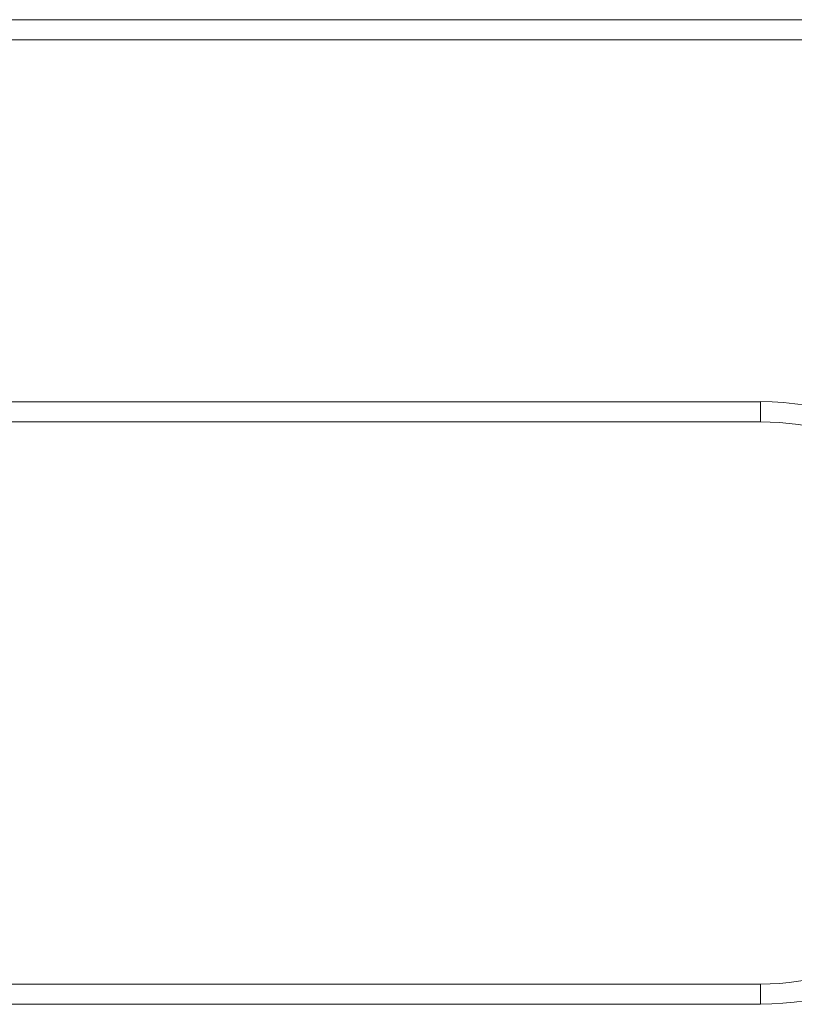
# Model space of a CAD drawing. Units: inches. Extents: x 99 to 201, y 40 to 171.
# Drawn here: x 123 to 125, y 92 to 94 of the extents above; entities that cross this region are included whole.
import ezdxf

# ---------------------------------------------------------------- set-up
doc = ezdxf.new("R2010")
doc.units = ezdxf.units.IN
doc.header["$MEASUREMENT"] = 0
doc.layers.add('Ebene 1', color=7, linetype='Continuous')

# ---------------------------------------------------------------- blocks, each defined once
blk = doc.blocks.new('block 2')
at = {"layer": 'Ebene 1', "color": 179, "lineweight": 9, "true_color": 0x1a171b}
for points in [[(120.6552, 94.3963), (125.5351, 94.3963)], [(125.5351, 94.3464), (120.6552, 94.3464)], [(121.3452, 93.4451), (124.8453, 93.4451)], [(124.8453, 93.3952), (124.8453, 93.4306), (124.8453, 93.4451)], [(124.8453, 93.3952), (121.3452, 93.3952)], [(121.3452, 91.9951), (124.8453, 91.9951)], [(124.8453, 91.9951), (124.8453, 91.9599), (124.8453, 91.9451)], [(124.8453, 91.9451), (121.3452, 91.9451)]]:
    blk.add_lwpolyline(points, dxfattribs=at)
for points in [[(125.2761, 93.3104), (125.1529, 93.3955), (124.9975, 93.4455), (124.8453, 93.4455)], [(125.2061, 93.2942), (125.0995, 93.3569), (124.9712, 93.3952), (124.8453, 93.3952)], [(124.8453, 91.9954), (124.9712, 91.9954), (125.0995, 92.0337), (125.2061, 92.0964)], [(124.8453, 91.9455), (124.9948, 91.9455), (125.1412, 91.9923), (125.2642, 92.0743)]]:
    blk.add_open_spline(points, degree=3, dxfattribs=at)

msp = doc.modelspace()

# ---------------------------------------------------------------- block references
at = {"layer": 'Ebene 1'}
msp.add_blockref('block 2', (0, 0), dxfattribs=at)

doc.saveas('drawing.dxf')
